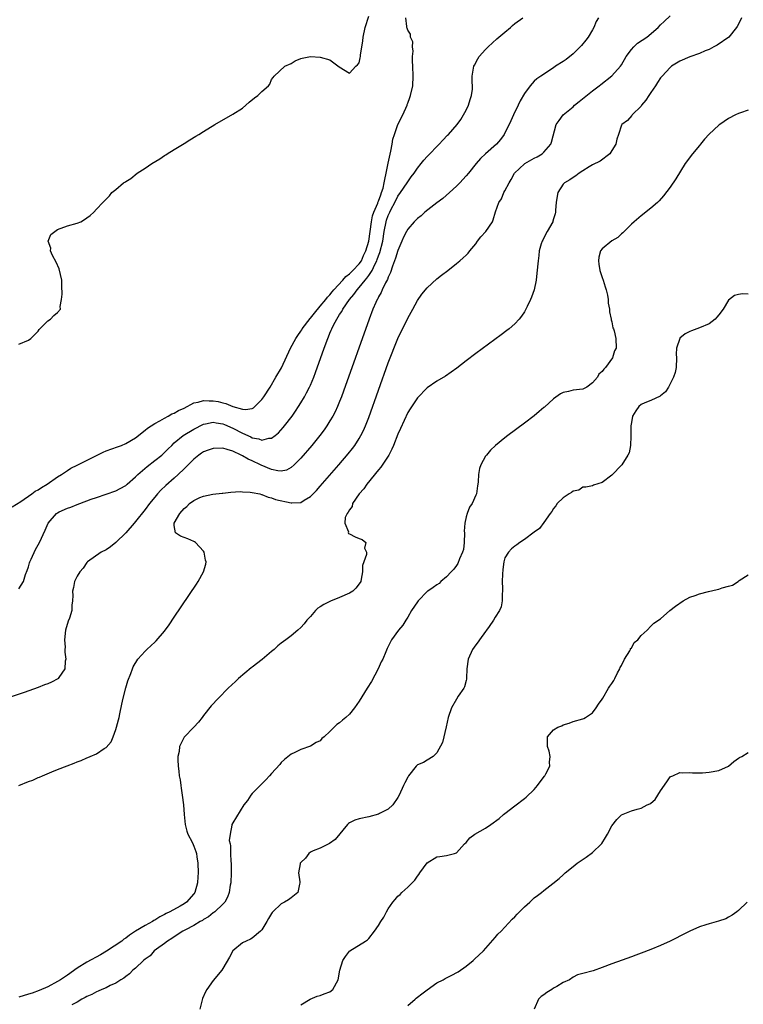
# Model space of a CAD drawing. Units: inches. Extents: x 2628000 to 2631000, y 1455000 to 1458000.
# Drawn here: x 2629405 to 2629554, y 1455120 to 1455323 of the extents above; entities that cross this region are included whole.
import ezdxf

# ---------------------------------------------------------------- set-up
doc = ezdxf.new("R2010")
doc.units = ezdxf.units.IN
doc.header["$MEASUREMENT"] = 0
doc.layers.add('LD26281455_2ft', color=169, linetype='Continuous')

msp = doc.modelspace()

# ---------------------------------------------------------------- linework, layer by layer
at = {"layer": 'LD26281455_2ft'}
for points, elevation in [([(2629524.27, 1455323), (2629523.78, 1455322.22), (2629523.3, 1455321), (2629523, 1455320.51), (2629522.12, 1455319), (2629521.64, 1455318.36), (2629520.73, 1455317.28), (2629520.47, 1455317), (2629519, 1455315.56), (2629517.58, 1455314.42), (2629517, 1455314), (2629515.41, 1455313), (2629515, 1455312.71), (2629512.36, 1455311), (2629511.58, 1455310.42), (2629511, 1455309.92), (2629510.17, 1455309), (2629509, 1455307.38), (2629508.13, 1455305.87), (2629507.72, 1455305), (2629506.73, 1455303), (2629506.2, 1455301.8), (2629504.85, 1455299), (2629504.07, 1455297.93), (2629503.29, 1455297), (2629501, 1455295), (2629499.98, 1455294.02), (2629499.05, 1455293), (2629497.47, 1455291), (2629497, 1455290.44), (2629495.69, 1455289), (2629495, 1455288.32), (2629493.59, 1455287), (2629492.19, 1455285.81), (2629491, 1455284.94), (2629488.54, 1455283), (2629487.74, 1455282.26), (2629487, 1455281.66), (2629486.67, 1455281.33), (2629486.32, 1455281), (2629485, 1455279.5), (2629484.73, 1455279), (2629484.15, 1455277.85), (2629483.82, 1455277), (2629483, 1455275.13), (2629482.51, 1455273.49), (2629481.85, 1455271.85), (2629481.44, 1455270.56), (2629481, 1455269.64), (2629480.84, 1455269.16), (2629480.42, 1455268.42), (2629479.76, 1455267), (2629479.55, 1455266.45), (2629479, 1455265.53), (2629478.83, 1455265.17), (2629478.71, 1455265), (2629478.43, 1455264.43), (2629477.81, 1455263), (2629477.04, 1455261), (2629471.82, 1455246.18), (2629471.38, 1455245), (2629471, 1455244.05), (2629470.56, 1455243), (2629470.07, 1455241.93), (2629469.57, 1455241), (2629469, 1455240.04), (2629468.35, 1455239), (2629467.8, 1455238.2), (2629466.92, 1455237), (2629465.27, 1455235), (2629463, 1455232.38), (2629461.67, 1455231), (2629461, 1455230.41), (2629460.1, 1455229.9), (2629459, 1455229.69), (2629458.27, 1455229.73), (2629457, 1455230.03), (2629454.89, 1455230.89), (2629454.69, 1455231), (2629453, 1455231.83), (2629452.18, 1455232.18), (2629451, 1455232.87), (2629450.9, 1455232.9), (2629450.72, 1455233), (2629449, 1455233.79), (2629447.85, 1455234.15), (2629447, 1455234.39), (2629445, 1455234.36), (2629443.98, 1455234.02), (2629443, 1455233.64), (2629442.59, 1455233.41), (2629442.02, 1455233), (2629441, 1455232.15), (2629439.83, 1455231), (2629439.44, 1455230.56), (2629439, 1455230.17), (2629437.78, 1455229), (2629437, 1455228.28), (2629435.25, 1455226.75), (2629434.24, 1455225.77), (2629433.54, 1455225), (2629433, 1455224.37), (2629431.9, 1455223), (2629431, 1455221.83), (2629429, 1455219.3), (2629428.73, 1455219), (2629427, 1455216.97), (2629425, 1455215.04), (2629423.86, 1455214.14), (2629423, 1455213.53), (2629421.95, 1455213), (2629419.11, 1455211), (2629419, 1455210.88), (2629418.28, 1455209.72), (2629417.58, 1455209), (2629417, 1455208.05), (2629416.48, 1455207), (2629416.26, 1455205.74), (2629416.04, 1455205), (2629416.1, 1455204.1), (2629416.08, 1455203), (2629415.89, 1455202.11), (2629415.89, 1455201), (2629415.45, 1455199.45), (2629415.17, 1455198.83), (2629414.65, 1455197), (2629414.41, 1455195), (2629414.52, 1455193.48), (2629414.51, 1455193), (2629414.47, 1455192.47), (2629414.7, 1455191), (2629414.56, 1455190.56), (2629414.48, 1455189), (2629413.24, 1455187.24), (2629413.09, 1455187), (2629413.05, 1455186.95), (2629411.72, 1455186.28), (2629411, 1455185.94), (2629410.3, 1455185.7), (2629409, 1455185.15), (2629406.12, 1455184.12), (2629403.21, 1455183.21)], 9328), ([(2629403.64, 1455222.36), (2629405.43, 1455223.43), (2629407.7, 1455225), (2629408.4, 1455225.6), (2629409, 1455225.87), (2629409.66, 1455226.34), (2629410.84, 1455227), (2629413, 1455228.5), (2629413.78, 1455229), (2629415, 1455229.84), (2629415.73, 1455230.27), (2629417, 1455230.93), (2629422.36, 1455233.63), (2629423, 1455233.9), (2629425.31, 1455234.69), (2629426.11, 1455235), (2629427, 1455235.37), (2629429, 1455236.54), (2629431, 1455238.09), (2629431.48, 1455238.52), (2629432.21, 1455239), (2629433, 1455239.5), (2629434.03, 1455240.03), (2629435, 1455240.6), (2629435.74, 1455241), (2629436.52, 1455241.48), (2629437, 1455241.64), (2629437.85, 1455242.15), (2629439, 1455242.65), (2629441, 1455243.72), (2629441.89, 1455243.89), (2629443, 1455244.26), (2629444.16, 1455244.16), (2629445, 1455244.18), (2629445.99, 1455243.99), (2629447, 1455243.72), (2629447.62, 1455243.62), (2629449.01, 1455242.99), (2629451, 1455242.45), (2629451.64, 1455242.36), (2629453, 1455242.61), (2629453.27, 1455242.73), (2629453.59, 1455243), (2629455, 1455244.42), (2629455.42, 1455245), (2629456.7, 1455247), (2629457.9, 1455249), (2629459.02, 1455250.98), (2629460.9, 1455255), (2629461.97, 1455257), (2629462.37, 1455257.63), (2629463, 1455258.49), (2629463.21, 1455258.79), (2629463.32, 1455259), (2629464.91, 1455261.09), (2629465, 1455261.18), (2629465.8, 1455262.2), (2629467, 1455263.61), (2629468.14, 1455265), (2629468.48, 1455265.52), (2629469, 1455266), (2629469.44, 1455266.56), (2629469.83, 1455267), (2629471.66, 1455269), (2629472.24, 1455269.76), (2629473, 1455270.27), (2629473.35, 1455270.65), (2629473.73, 1455271), (2629475, 1455272.33), (2629475.47, 1455273), (2629475.91, 1455274.09), (2629476.41, 1455275), (2629477.02, 1455277), (2629477.52, 1455281), (2629477.76, 1455282.24), (2629478.02, 1455283), (2629478.83, 1455284.83), (2629478.88, 1455285), (2629479, 1455285.26), (2629479.44, 1455286.56), (2629479.63, 1455287), (2629479.93, 1455287.93), (2629480.17, 1455289), (2629480.26, 1455289.74), (2629480.56, 1455291), (2629480.95, 1455293.05), (2629481.54, 1455295.54), (2629481.83, 1455297), (2629481.97, 1455298.03), (2629482.25, 1455299), (2629482.96, 1455301.04), (2629484.03, 1455303), (2629484.88, 1455305), (2629484.89, 1455305.11), (2629485, 1455305.43), (2629485.41, 1455306.59), (2629485.59, 1455307), (2629486.03, 1455309), (2629486.11, 1455311), (2629486.04, 1455313), (2629485.97, 1455314.03), (2629486.01, 1455315), (2629486.13, 1455316.13), (2629485.96, 1455317), (2629486.05, 1455318.05), (2629485.58, 1455319), (2629485.6, 1455319.6), (2629485, 1455320.43), (2629484.87, 1455320.87), (2629484.81, 1455321), (2629484.81, 1455321.19), (2629484.6, 1455323)], 9324), ([(2629405, 1455255.81), (2629407, 1455256.65), (2629407.52, 1455257), (2629408.25, 1455257.75), (2629409, 1455258.48), (2629409.18, 1455258.82), (2629409.36, 1455259), (2629411, 1455260.62), (2629411.51, 1455261), (2629412.25, 1455261.75), (2629413, 1455262.34), (2629413.56, 1455263), (2629413.54, 1455263.54), (2629413.82, 1455265), (2629413.91, 1455266.09), (2629413.84, 1455267.84), (2629413.84, 1455269), (2629413.32, 1455271.32), (2629412.68, 1455272.68), (2629411.91, 1455274.09), (2629411.53, 1455275), (2629411.59, 1455275.59), (2629411.08, 1455277), (2629411.59, 1455278.41), (2629412.4, 1455279), (2629413, 1455279.39), (2629415, 1455280.16), (2629417, 1455280.74), (2629417.74, 1455281), (2629418.54, 1455281.46), (2629419, 1455281.85), (2629419.67, 1455282.33), (2629420.43, 1455283), (2629421, 1455283.57), (2629422.3, 1455285), (2629423.65, 1455286.35), (2629424.15, 1455287), (2629425, 1455287.65), (2629426.54, 1455289), (2629426.84, 1455289.17), (2629427, 1455289.29), (2629428.08, 1455289.92), (2629429.38, 1455291), (2629431, 1455292.07), (2629432.37, 1455293), (2629434.04, 1455293.96), (2629435, 1455294.65), (2629435.22, 1455294.78), (2629435.52, 1455295), (2629437, 1455295.89), (2629439, 1455297.15), (2629440.16, 1455297.84), (2629441.4, 1455298.6), (2629442.02, 1455299), (2629443, 1455299.6), (2629445.35, 1455301), (2629449, 1455303.12), (2629451, 1455304.41), (2629451.74, 1455305), (2629452.4, 1455305.6), (2629453.49, 1455306.51), (2629454.19, 1455307), (2629455, 1455307.83), (2629456.37, 1455309), (2629456.64, 1455309.36), (2629457, 1455310.26), (2629457.31, 1455310.69), (2629457.51, 1455311), (2629459.75, 1455313), (2629461, 1455313.6), (2629461.85, 1455314.15), (2629463, 1455314.6), (2629463.3, 1455314.7), (2629465, 1455314.99), (2629467, 1455314.88), (2629469, 1455314.31), (2629470.92, 1455312.92), (2629473, 1455311.61), (2629474.33, 1455313), (2629474.67, 1455313.33), (2629475, 1455313.7), (2629475.25, 1455314.75), (2629475.29, 1455315), (2629475.32, 1455315.32), (2629475.77, 1455318.23), (2629475.83, 1455319), (2629476.27, 1455321), (2629477, 1455323.33)], 9322), ([(2629553.62, 1455323), (2629553, 1455321.64), (2629552.78, 1455321.21), (2629552.63, 1455321), (2629551.02, 1455318.98), (2629548.63, 1455317.37), (2629547.99, 1455317), (2629547, 1455316.49), (2629546.17, 1455316.17), (2629545, 1455315.61), (2629543, 1455314.93), (2629541, 1455314.04), (2629539.28, 1455313), (2629539, 1455312.77), (2629537.31, 1455311), (2629537, 1455310.63), (2629536.35, 1455309.65), (2629535.96, 1455309), (2629535, 1455307.58), (2629534.58, 1455307), (2629533.98, 1455306.02), (2629533.1, 1455305), (2629533, 1455304.83), (2629531.18, 1455303), (2629531.11, 1455302.89), (2629530.17, 1455301.83), (2629529.07, 1455301), (2629529, 1455300.87), (2629528.33, 1455299), (2629528.01, 1455297.99), (2629527.78, 1455297), (2629527, 1455295.68), (2629526.58, 1455295), (2629524.55, 1455293.45), (2629523, 1455292.71), (2629522.31, 1455292.31), (2629521, 1455291.52), (2629520.24, 1455291), (2629519.57, 1455290.43), (2629519, 1455290.14), (2629518.37, 1455289.63), (2629517.25, 1455289), (2629517, 1455288.75), (2629515.85, 1455287), (2629515.71, 1455286.29), (2629515.52, 1455285), (2629515.41, 1455283.41), (2629515.42, 1455283), (2629515.34, 1455282.66), (2629515, 1455281.63), (2629514.88, 1455281.12), (2629514.83, 1455281), (2629513.67, 1455279), (2629513, 1455277.73), (2629512.76, 1455277.24), (2629512.62, 1455277), (2629512.44, 1455276.44), (2629512.04, 1455275), (2629511.95, 1455274.05), (2629511.81, 1455273), (2629511.59, 1455270.41), (2629511.42, 1455269), (2629511, 1455267), (2629510.49, 1455265.51), (2629510.28, 1455265), (2629509.58, 1455263.58), (2629509.31, 1455263), (2629509, 1455262.46), (2629508.43, 1455261.57), (2629507.94, 1455261), (2629507, 1455259.98), (2629505.85, 1455259), (2629505.38, 1455258.62), (2629504.25, 1455257.75), (2629499, 1455253.89), (2629497, 1455252.4), (2629495.09, 1455250.91), (2629493.95, 1455250.05), (2629492.77, 1455249.23), (2629491, 1455248.21), (2629489, 1455246.82), (2629487, 1455244.76), (2629485.49, 1455242.51), (2629485, 1455241.74), (2629483.51, 1455238.49), (2629483, 1455237.33), (2629482.08, 1455235), (2629481.76, 1455234.24), (2629481.12, 1455233), (2629481, 1455232.8), (2629479.5, 1455230.5), (2629479, 1455229.94), (2629476.57, 1455227), (2629475.98, 1455226.02), (2629475.01, 1455225), (2629473.67, 1455223), (2629473.6, 1455222.4), (2629473, 1455221.74), (2629472.78, 1455221.22), (2629472.56, 1455221), (2629472.16, 1455220.16), (2629472.05, 1455219), (2629472.79, 1455217.21), (2629472.75, 1455217), (2629472.85, 1455216.85), (2629473, 1455216.76), (2629474.2, 1455216.2), (2629475, 1455215.86), (2629475.64, 1455215.64), (2629476.36, 1455215), (2629476.14, 1455213.86), (2629476.49, 1455213), (2629476.52, 1455212.52), (2629475.73, 1455210.27), (2629475.72, 1455209), (2629475.46, 1455207.46), (2629475.35, 1455207), (2629475.22, 1455206.78), (2629474.36, 1455205.64), (2629473.72, 1455205), (2629473, 1455204.58), (2629471, 1455203.69), (2629469.09, 1455202.91), (2629467.74, 1455202.26), (2629467, 1455201.75), (2629466.54, 1455201.46), (2629466.01, 1455201), (2629465, 1455199.81), (2629464.28, 1455199), (2629463.72, 1455198.28), (2629463, 1455197.51), (2629462.41, 1455197), (2629461, 1455195.83), (2629459.95, 1455195), (2629459, 1455194.31), (2629458.28, 1455193.72), (2629457.54, 1455193), (2629457, 1455192.59), (2629455.04, 1455190.96), (2629453, 1455189.36), (2629452.79, 1455189.21), (2629450.23, 1455187), (2629449.6, 1455186.4), (2629448.1, 1455185), (2629446.1, 1455183), (2629444.6, 1455181.4), (2629443, 1455179.41), (2629442.71, 1455179), (2629441.96, 1455178.04), (2629440.99, 1455177.01), (2629439, 1455174.97), (2629438.07, 1455173), (2629437.97, 1455171.97), (2629437.75, 1455171), (2629437.71, 1455170.29), (2629437.78, 1455169), (2629437.96, 1455167.96), (2629438.01, 1455167), (2629438.17, 1455166.17), (2629438.32, 1455165), (2629438.42, 1455164.42), (2629438.63, 1455163), (2629438.87, 1455161), (2629439.04, 1455159), (2629439.26, 1455157), (2629439.58, 1455155.58), (2629439.8, 1455155), (2629440.65, 1455153.35), (2629440.85, 1455152.85), (2629441, 1455152.55), (2629441.39, 1455151.39), (2629441.55, 1455151), (2629441.66, 1455150.34), (2629441.83, 1455149), (2629441.88, 1455147), (2629441.82, 1455146.18), (2629441.78, 1455145), (2629441.23, 1455143), (2629441, 1455142.68), (2629439.48, 1455141), (2629439, 1455140.66), (2629438.18, 1455140.18), (2629436.1, 1455139), (2629435.35, 1455138.65), (2629435, 1455138.43), (2629434.04, 1455137.96), (2629433, 1455137.29), (2629432.8, 1455137.2), (2629432.49, 1455137), (2629431, 1455136.2), (2629429.03, 1455135), (2629427.79, 1455134.21), (2629427, 1455133.61), (2629426.64, 1455133.36), (2629426.19, 1455133), (2629423.07, 1455130.93), (2629421.82, 1455130.18), (2629419, 1455128.62), (2629417, 1455127.4), (2629415, 1455125.99), (2629413.56, 1455125), (2629413, 1455124.65), (2629411, 1455123.6), (2629409.21, 1455122.79), (2629407.73, 1455122.27), (2629407, 1455122.04), (2629405, 1455121.47)], 9332), ([(2629405, 1455205.5), (2629405.99, 1455207), (2629406.39, 1455208.39), (2629406.76, 1455209.24), (2629407, 1455210.03), (2629407.21, 1455210.79), (2629407.29, 1455211), (2629407.57, 1455211.57), (2629408.46, 1455213.54), (2629409.3, 1455215), (2629410.44, 1455217.56), (2629411.02, 1455218.98), (2629412.78, 1455221), (2629413, 1455221.14), (2629413.29, 1455221.29), (2629415, 1455222.09), (2629415.69, 1455222.31), (2629417, 1455222.85), (2629419, 1455223.55), (2629419.9, 1455223.9), (2629421, 1455224.29), (2629425, 1455225.62), (2629425.85, 1455226.15), (2629427, 1455226.74), (2629427.27, 1455227), (2629429, 1455228.5), (2629429.48, 1455229), (2629431.38, 1455230.62), (2629433, 1455231.86), (2629434.4, 1455233), (2629435, 1455233.56), (2629435.72, 1455234.28), (2629436.46, 1455235), (2629437, 1455235.49), (2629438.85, 1455237), (2629441, 1455238.34), (2629443, 1455239.34), (2629443.42, 1455239.42), (2629445, 1455239.8), (2629445.62, 1455239.62), (2629447, 1455239.44), (2629447.3, 1455239.3), (2629449, 1455238.56), (2629451, 1455237.51), (2629452.73, 1455236.73), (2629453, 1455236.58), (2629454.35, 1455236.35), (2629455, 1455236.07), (2629456.45, 1455236.45), (2629457, 1455236.46), (2629457.73, 1455237), (2629458.41, 1455237.59), (2629459.36, 1455238.64), (2629459.66, 1455239), (2629461.21, 1455241), (2629461.94, 1455242.06), (2629462.54, 1455243), (2629463, 1455243.74), (2629463.75, 1455245), (2629464.2, 1455245.8), (2629464.81, 1455247), (2629465, 1455247.41), (2629465.66, 1455249), (2629466.03, 1455249.97), (2629467.81, 1455255), (2629468.55, 1455257), (2629468.7, 1455257.3), (2629469, 1455258.07), (2629469.28, 1455258.72), (2629469.38, 1455259), (2629469.73, 1455259.73), (2629470.41, 1455261), (2629471, 1455261.92), (2629471.44, 1455262.56), (2629471.65, 1455263), (2629473.05, 1455265), (2629473.95, 1455266.05), (2629474.6, 1455267), (2629475, 1455267.46), (2629476.23, 1455269), (2629476.6, 1455269.4), (2629477, 1455269.98), (2629477.66, 1455271), (2629478.22, 1455272.22), (2629478.64, 1455273), (2629478.75, 1455273.25), (2629479, 1455273.99), (2629479.3, 1455274.7), (2629479.88, 1455277), (2629480.18, 1455279), (2629480.56, 1455281), (2629480.66, 1455281.34), (2629481, 1455282.32), (2629481.31, 1455283), (2629481.63, 1455283.63), (2629482.36, 1455285), (2629483, 1455286.3), (2629483.54, 1455287), (2629484.87, 1455289), (2629485, 1455289.26), (2629485.74, 1455290.26), (2629486.3, 1455291), (2629487, 1455292.05), (2629487.78, 1455293), (2629488.31, 1455293.69), (2629489, 1455294.41), (2629489.27, 1455294.73), (2629489.55, 1455295), (2629491, 1455296.53), (2629491.48, 1455297), (2629492.19, 1455297.81), (2629493.2, 1455298.8), (2629493.42, 1455299), (2629495.15, 1455301), (2629495.92, 1455302.08), (2629496.48, 1455303), (2629497, 1455303.97), (2629497.49, 1455305), (2629497.82, 1455306.18), (2629498.14, 1455307), (2629498.3, 1455308.3), (2629498.32, 1455309), (2629498.27, 1455309.73), (2629498.26, 1455311), (2629498.62, 1455313), (2629498.74, 1455313.26), (2629499.44, 1455314.56), (2629499.72, 1455315), (2629501, 1455316.45), (2629501.53, 1455317), (2629503.36, 1455318.64), (2629505, 1455320.06), (2629506.12, 1455321), (2629506.58, 1455321.42), (2629507, 1455321.78), (2629508.7, 1455323)], 9326), ([(2629405.03, 1455165), (2629407, 1455165.81), (2629407.87, 1455166.13), (2629409, 1455166.62), (2629409.29, 1455166.71), (2629409.89, 1455167), (2629411.78, 1455167.78), (2629413, 1455168.26), (2629414.93, 1455169.08), (2629416.38, 1455169.62), (2629417, 1455169.89), (2629417.84, 1455170.16), (2629419, 1455170.71), (2629419.23, 1455170.77), (2629419.67, 1455171), (2629421, 1455171.54), (2629422.59, 1455172.59), (2629423, 1455172.82), (2629424.01, 1455173.99), (2629424.45, 1455175), (2629425, 1455176.55), (2629425.14, 1455177), (2629425.52, 1455178.48), (2629425.64, 1455179), (2629425.78, 1455179.78), (2629426.23, 1455181.77), (2629426.47, 1455183), (2629427, 1455185.13), (2629427.45, 1455186.55), (2629428.04, 1455188.04), (2629428.37, 1455189), (2629428.55, 1455189.45), (2629429.49, 1455191), (2629431, 1455192.67), (2629431.32, 1455193), (2629432.21, 1455193.79), (2629433, 1455194.53), (2629433.23, 1455194.77), (2629435, 1455196.79), (2629435.93, 1455198.07), (2629437, 1455199.62), (2629441.54, 1455206.46), (2629441.88, 1455207), (2629443, 1455209), (2629443.45, 1455210.55), (2629443.54, 1455211), (2629443.4, 1455211.4), (2629443.12, 1455213), (2629443, 1455213.2), (2629441.35, 1455215), (2629441.16, 1455215.16), (2629441, 1455215.24), (2629439.76, 1455215.76), (2629438.28, 1455216.28), (2629437.24, 1455217), (2629437, 1455218.51), (2629436.97, 1455219), (2629438.1, 1455221), (2629439, 1455222.03), (2629439.59, 1455222.41), (2629440.09, 1455223), (2629441, 1455223.67), (2629442.26, 1455224.26), (2629443, 1455224.53), (2629444.94, 1455224.94), (2629446.85, 1455225.15), (2629447, 1455225.19), (2629448.65, 1455225.35), (2629450.53, 1455225.47), (2629451, 1455225.43), (2629452.61, 1455225.39), (2629453, 1455225.3), (2629454.56, 1455225), (2629454.91, 1455224.91), (2629455, 1455224.91), (2629456.31, 1455224.31), (2629457, 1455224.23), (2629457.84, 1455223.84), (2629461, 1455223.15), (2629461.19, 1455223.19), (2629463, 1455223.26), (2629463.71, 1455223.71), (2629465, 1455224.44), (2629465.56, 1455225), (2629466.26, 1455225.74), (2629467, 1455226.57), (2629470.84, 1455231), (2629472.76, 1455233.24), (2629473.64, 1455234.36), (2629474.11, 1455235), (2629475, 1455236.38), (2629475.36, 1455237), (2629475.92, 1455238.08), (2629476.31, 1455239), (2629477, 1455240.76), (2629481, 1455251.98), (2629483, 1455257.01), (2629485, 1455261.17), (2629486.05, 1455263), (2629487, 1455264.81), (2629487.92, 1455266.08), (2629489, 1455267.41), (2629491, 1455269.27), (2629491.96, 1455270.04), (2629493.22, 1455271), (2629495, 1455272.39), (2629495.73, 1455273), (2629496.43, 1455273.57), (2629497, 1455274.12), (2629497.44, 1455274.56), (2629497.78, 1455275), (2629499, 1455276.45), (2629499.37, 1455277), (2629500.07, 1455277.93), (2629501.04, 1455279), (2629502.42, 1455281), (2629502.58, 1455281.42), (2629503.03, 1455283.03), (2629503.71, 1455285), (2629504.29, 1455285.71), (2629504.79, 1455287), (2629505, 1455287.35), (2629505.86, 1455289), (2629506.3, 1455289.7), (2629506.96, 1455291), (2629509, 1455292.91), (2629509.12, 1455293), (2629511, 1455294.09), (2629511.6, 1455294.4), (2629512.63, 1455295), (2629513, 1455295.34), (2629514.45, 1455297), (2629514.59, 1455297.41), (2629515.51, 1455301), (2629516.13, 1455301.87), (2629516.98, 1455303), (2629519, 1455304.69), (2629519.33, 1455305), (2629520.27, 1455305.73), (2629523, 1455307.93), (2629524.4, 1455309), (2629524.72, 1455309.28), (2629527, 1455311.04), (2629528.79, 1455313), (2629529, 1455313.32), (2629529.91, 1455315), (2629531, 1455316.48), (2629531.48, 1455317), (2629532.27, 1455317.73), (2629534.15, 1455319), (2629536.51, 1455321), (2629537, 1455321.52), (2629537.76, 1455322.24), (2629539, 1455323.37)], 9330), ([(2629555, 1455303.98), (2629553.43, 1455303.43), (2629553, 1455303.26), (2629552.45, 1455303), (2629551, 1455302.26), (2629549.19, 1455301), (2629549, 1455300.86), (2629547, 1455299.03), (2629546.02, 1455297.98), (2629545.24, 1455297), (2629545, 1455296.73), (2629543.58, 1455295), (2629542.09, 1455293), (2629540.17, 1455289.83), (2629539, 1455288.14), (2629537.64, 1455286.36), (2629536.7, 1455285.3), (2629536.39, 1455285), (2629535, 1455283.78), (2629533, 1455282.26), (2629531.55, 1455281), (2629531, 1455280.5), (2629529.52, 1455279), (2629529.27, 1455278.73), (2629529, 1455278.55), (2629528.23, 1455277.77), (2629527, 1455277.08), (2629525, 1455275.46), (2629524.67, 1455275), (2629524.3, 1455273.7), (2629524.23, 1455273), (2629524.31, 1455272.31), (2629524.53, 1455271), (2629525, 1455269.55), (2629525.21, 1455269), (2629525.59, 1455267.59), (2629525.81, 1455267), (2629526.07, 1455265.93), (2629526.21, 1455265), (2629526.24, 1455264.24), (2629526.52, 1455263), (2629526.51, 1455262.51), (2629526.85, 1455261), (2629526.85, 1455260.85), (2629527, 1455260.39), (2629527.21, 1455259.21), (2629527.3, 1455259), (2629527.45, 1455258.55), (2629527.79, 1455257), (2629527.86, 1455255), (2629527.55, 1455254.45), (2629527.13, 1455253), (2629525.65, 1455251), (2629525.31, 1455250.69), (2629525, 1455250.22), (2629524.34, 1455249.66), (2629524, 1455249), (2629523, 1455247.86), (2629521.81, 1455247), (2629521, 1455246.58), (2629519, 1455246.34), (2629518.07, 1455246.07), (2629517, 1455245.88), (2629516.4, 1455245.6), (2629515, 1455244.54), (2629513.11, 1455242.89), (2629513, 1455242.77), (2629512.01, 1455241.99), (2629511, 1455241.09), (2629509, 1455239.55), (2629505.57, 1455237), (2629505, 1455236.56), (2629503.06, 1455235), (2629502, 1455234), (2629501.17, 1455233), (2629501, 1455232.76), (2629500.02, 1455231), (2629499.75, 1455230.25), (2629499.55, 1455229), (2629499.5, 1455227.5), (2629499.44, 1455227), (2629499.35, 1455226.65), (2629499.14, 1455225), (2629499, 1455224.72), (2629498.24, 1455223), (2629497.7, 1455222.3), (2629497.21, 1455221), (2629497, 1455220.28), (2629496.74, 1455219), (2629496.64, 1455217.36), (2629496.67, 1455217), (2629496.62, 1455215), (2629496.44, 1455213.56), (2629496.3, 1455213), (2629495.66, 1455211.66), (2629495.33, 1455210.67), (2629495, 1455210.29), (2629494.48, 1455209.52), (2629493.93, 1455209), (2629493, 1455207.92), (2629491.83, 1455207), (2629491.45, 1455206.55), (2629491, 1455206.31), (2629490.25, 1455205.75), (2629489.13, 1455205), (2629489, 1455204.89), (2629487.13, 1455203), (2629487, 1455202.83), (2629485.75, 1455201), (2629485, 1455199.65), (2629484.58, 1455199), (2629484.01, 1455197.99), (2629483.12, 1455197), (2629481.68, 1455195), (2629481.43, 1455194.57), (2629480.8, 1455193.2), (2629480.52, 1455192.52), (2629479.86, 1455191), (2629479.57, 1455190.43), (2629478.94, 1455189), (2629477.58, 1455186.42), (2629476.69, 1455185), (2629475, 1455182.35), (2629474.03, 1455181), (2629473, 1455179.67), (2629472.26, 1455179), (2629471.56, 1455178.44), (2629471, 1455177.89), (2629470.43, 1455177.57), (2629469.85, 1455177), (2629469, 1455176.08), (2629467.83, 1455175), (2629467.35, 1455174.65), (2629467, 1455174.22), (2629466.15, 1455173.85), (2629465, 1455173.08), (2629463, 1455172.4), (2629461.8, 1455171.8), (2629461, 1455171.43), (2629459.68, 1455170.32), (2629459, 1455169.72), (2629458.68, 1455169.32), (2629457, 1455167.5), (2629456.59, 1455167), (2629455.84, 1455166.16), (2629455, 1455165.36), (2629454.66, 1455165), (2629453, 1455163.34), (2629452.73, 1455163), (2629452.07, 1455161.93), (2629451.3, 1455161), (2629449, 1455157.33), (2629448.86, 1455157), (2629448.86, 1455156.86), (2629448.45, 1455155), (2629448.31, 1455153.69), (2629448.45, 1455153), (2629448.57, 1455152.57), (2629448.57, 1455151), (2629448.62, 1455149.38), (2629448.67, 1455149), (2629448.68, 1455147), (2629448.59, 1455145), (2629448.49, 1455144.49), (2629448.27, 1455143), (2629447.95, 1455142.05), (2629447.37, 1455141), (2629447, 1455140.6), (2629445.32, 1455139), (2629445.14, 1455138.86), (2629445, 1455138.79), (2629444.03, 1455137.97), (2629443, 1455137.41), (2629442.76, 1455137.24), (2629442.33, 1455137), (2629441, 1455136.16), (2629439.27, 1455135.27), (2629438.78, 1455135), (2629437, 1455133.85), (2629436.51, 1455133.49), (2629435.61, 1455133), (2629435, 1455132.5), (2629433.33, 1455131.33), (2629432.88, 1455131), (2629432.02, 1455129.98), (2629431, 1455129.28), (2629430.65, 1455129), (2629429, 1455127.41), (2629428.47, 1455127), (2629427.79, 1455126.21), (2629427, 1455125.72), (2629426.63, 1455125.37), (2629425.97, 1455125), (2629425, 1455124.33), (2629423.81, 1455123.81), (2629423, 1455123.36), (2629422.12, 1455123), (2629421.35, 1455122.65), (2629421, 1455122.55), (2629420.01, 1455121.99), (2629419, 1455121.57), (2629418.66, 1455121.34), (2629417.99, 1455121), (2629417, 1455120.4), (2629415.89, 1455119.89)], 9334), ([(2629555, 1455266.08), (2629553.85, 1455266.15), (2629553, 1455266.07), (2629552.19, 1455265.81), (2629551, 1455264.91), (2629549.87, 1455263), (2629549, 1455261.83), (2629548.61, 1455261.39), (2629548.21, 1455261), (2629547, 1455260.03), (2629545, 1455259.15), (2629543.4, 1455258.6), (2629543, 1455258.43), (2629542.05, 1455257.95), (2629541, 1455257.05), (2629540.97, 1455257.02), (2629540.3, 1455255), (2629540.21, 1455253.79), (2629540.25, 1455253), (2629540.19, 1455251), (2629540, 1455250), (2629539.68, 1455249), (2629539, 1455247.63), (2629538.65, 1455247), (2629538.01, 1455245.99), (2629537, 1455245.22), (2629536.89, 1455245.11), (2629535, 1455244.26), (2629533.75, 1455243.75), (2629533, 1455243.38), (2629532.53, 1455243), (2629531.91, 1455242.09), (2629531.23, 1455241), (2629531, 1455239.67), (2629530.92, 1455239), (2629530.91, 1455237.09), (2629530.86, 1455236.86), (2629530.81, 1455235), (2629530.52, 1455233.48), (2629530.29, 1455233), (2629529.04, 1455231), (2629527, 1455228.85), (2629525, 1455227.33), (2629523.22, 1455226.78), (2629523, 1455226.67), (2629521.64, 1455226.36), (2629521, 1455226.38), (2629520.19, 1455225.81), (2629519, 1455225.57), (2629518.71, 1455225.29), (2629518.2, 1455225), (2629517, 1455224.17), (2629515.76, 1455223), (2629515.48, 1455222.52), (2629515, 1455222.03), (2629514.61, 1455221.39), (2629514.3, 1455221), (2629513, 1455219.09), (2629512.08, 1455217.91), (2629511, 1455217.14), (2629509, 1455215.65), (2629508.07, 1455215), (2629507.46, 1455214.54), (2629507, 1455214.25), (2629506.32, 1455213.68), (2629505.73, 1455213), (2629505, 1455211.82), (2629504.78, 1455211), (2629504.53, 1455209.47), (2629504.5, 1455208.5), (2629504.43, 1455207), (2629504.49, 1455205.51), (2629504.49, 1455205), (2629504.45, 1455204.45), (2629504.46, 1455203), (2629504.2, 1455201.8), (2629503.88, 1455201), (2629503, 1455199.67), (2629502.63, 1455199), (2629501.72, 1455197.72), (2629501.23, 1455197), (2629501, 1455196.71), (2629499.76, 1455195), (2629499.46, 1455194.54), (2629499, 1455193.95), (2629498.32, 1455193), (2629497.41, 1455191), (2629497.17, 1455189), (2629497.1, 1455187.1), (2629497.1, 1455186.9), (2629497, 1455186.59), (2629496.68, 1455185.32), (2629496.51, 1455185), (2629495.39, 1455183.39), (2629495, 1455182.8), (2629494.01, 1455181), (2629493.35, 1455179), (2629492.94, 1455177.06), (2629492.14, 1455173.86), (2629491, 1455171.7), (2629490.26, 1455171), (2629489, 1455170.24), (2629488.27, 1455169.73), (2629487, 1455169.26), (2629486.73, 1455169), (2629485.18, 1455167), (2629485, 1455166.71), (2629484.44, 1455165.56), (2629484.12, 1455165), (2629483.25, 1455163), (2629483, 1455162.56), (2629481.95, 1455161), (2629481, 1455160.11), (2629479.23, 1455159.23), (2629479, 1455159.1), (2629477, 1455158.57), (2629475, 1455158.14), (2629474.14, 1455157.86), (2629473, 1455157.29), (2629472.82, 1455157.18), (2629472.65, 1455157), (2629470.1, 1455153.9), (2629468.93, 1455153.07), (2629468.77, 1455153), (2629467, 1455152.13), (2629465.56, 1455151.56), (2629465, 1455151.28), (2629464.66, 1455151), (2629463.95, 1455150.05), (2629463, 1455149.14), (2629462.91, 1455149), (2629462.88, 1455148.88), (2629462.57, 1455147), (2629462.83, 1455145.17), (2629462.82, 1455145), (2629462.71, 1455144.71), (2629462.38, 1455143), (2629461, 1455141.87), (2629460.5, 1455141.5), (2629459.64, 1455141), (2629459, 1455140.65), (2629457.29, 1455139), (2629457.15, 1455138.85), (2629457, 1455138.64), (2629456.39, 1455137.61), (2629456.05, 1455137), (2629455, 1455135.31), (2629454.75, 1455135), (2629453, 1455133.58), (2629452.65, 1455133.35), (2629451.76, 1455133), (2629451, 1455132.6), (2629449.02, 1455131), (2629448.33, 1455129.67), (2629447, 1455127.31), (2629446.78, 1455127), (2629445, 1455124.84), (2629443.69, 1455123), (2629443.43, 1455122.57), (2629442.82, 1455121.18), (2629442.26, 1455119)], 9336), ([(2629463, 1455119.89), (2629464.93, 1455121), (2629466.37, 1455121.63), (2629467, 1455121.78), (2629467.85, 1455122.15), (2629469, 1455122.56), (2629469.61, 1455123), (2629470.69, 1455125), (2629471.01, 1455126.99), (2629471.68, 1455129), (2629472.19, 1455129.81), (2629473, 1455130.9), (2629473.12, 1455131), (2629476.29, 1455133), (2629476.75, 1455133.25), (2629477, 1455133.53), (2629478.19, 1455135), (2629479, 1455136.19), (2629479.48, 1455137), (2629480.11, 1455137.89), (2629480.65, 1455139), (2629481, 1455139.6), (2629481.96, 1455141), (2629482.44, 1455141.56), (2629483, 1455142.25), (2629483.43, 1455142.57), (2629483.8, 1455143), (2629485, 1455144.1), (2629486.46, 1455145.54), (2629487, 1455146.37), (2629487.31, 1455146.69), (2629487.47, 1455147), (2629489, 1455149.09), (2629491, 1455150.3), (2629491.63, 1455150.37), (2629493, 1455150.6), (2629494.6, 1455151), (2629495, 1455151.16), (2629496.7, 1455153), (2629497, 1455153.3), (2629497.79, 1455154.21), (2629498.83, 1455155), (2629501, 1455156.25), (2629502.12, 1455157), (2629503.8, 1455158.2), (2629504.72, 1455159), (2629505, 1455159.27), (2629507, 1455160.85), (2629509, 1455162.32), (2629509.38, 1455162.62), (2629511, 1455164.19), (2629511.72, 1455165), (2629512.24, 1455165.76), (2629513.1, 1455166.9), (2629513.2, 1455167), (2629513.42, 1455167.42), (2629514.2, 1455169), (2629514.19, 1455169.81), (2629514.32, 1455171), (2629514.09, 1455172.09), (2629513.75, 1455173), (2629513.74, 1455174.26), (2629513.75, 1455175), (2629515, 1455176.46), (2629515.86, 1455177), (2629516.7, 1455177.3), (2629517, 1455177.51), (2629518.18, 1455177.82), (2629519, 1455178.15), (2629521, 1455178.7), (2629521.21, 1455178.79), (2629521.58, 1455179), (2629523, 1455179.94), (2629523.76, 1455181), (2629524.23, 1455181.77), (2629525, 1455182.8), (2629525.11, 1455183), (2629526.33, 1455185), (2629526.57, 1455185.43), (2629527, 1455185.98), (2629527.4, 1455186.6), (2629527.58, 1455187), (2629528.18, 1455188.18), (2629528.62, 1455189), (2629528.7, 1455189.3), (2629529, 1455189.7), (2629529.61, 1455191), (2629530.69, 1455192.69), (2629530.83, 1455193), (2629530.82, 1455193.18), (2629531, 1455193.27), (2629531.58, 1455194.42), (2629532.36, 1455195), (2629533, 1455195.85), (2629534.22, 1455197), (2629535, 1455197.77), (2629535.59, 1455198.41), (2629537, 1455199.33), (2629538.94, 1455201), (2629540.07, 1455201.93), (2629541.63, 1455203), (2629543, 1455203.73), (2629544.11, 1455204.11), (2629545, 1455204.46), (2629546.89, 1455204.89), (2629548.67, 1455205.33), (2629549, 1455205.39), (2629549.65, 1455205.65), (2629551, 1455206.05), (2629551.79, 1455206.21), (2629552.95, 1455207), (2629553.17, 1455207.17), (2629555, 1455208.38)], 9338), ([(2629485, 1455119.73), (2629486.51, 1455121), (2629486.76, 1455121.24), (2629487, 1455121.41), (2629487.87, 1455122.13), (2629489, 1455122.98), (2629491, 1455124.39), (2629492.26, 1455125), (2629492.72, 1455125.28), (2629493, 1455125.42), (2629493.92, 1455125.92), (2629495.35, 1455126.65), (2629497, 1455127.8), (2629498.48, 1455129), (2629498.76, 1455129.24), (2629500.6, 1455131), (2629503, 1455133.71), (2629503.56, 1455134.44), (2629504.21, 1455135), (2629506.5, 1455137.5), (2629507, 1455137.96), (2629507.48, 1455138.52), (2629509, 1455140.01), (2629510.09, 1455141), (2629511, 1455141.85), (2629511.67, 1455142.33), (2629512.52, 1455143), (2629513, 1455143.41), (2629514.82, 1455144.82), (2629516.17, 1455145.83), (2629517, 1455146.64), (2629517.41, 1455147), (2629519, 1455148.32), (2629519.88, 1455149), (2629521.73, 1455150.27), (2629523, 1455151.19), (2629524.84, 1455153), (2629524.91, 1455153.09), (2629525.69, 1455154.31), (2629526.1, 1455155), (2629527, 1455156.69), (2629527.98, 1455158.02), (2629529, 1455158.97), (2629531, 1455159.82), (2629532.16, 1455160.16), (2629533, 1455160.37), (2629534.28, 1455161), (2629534.79, 1455161.21), (2629535, 1455161.37), (2629535.87, 1455162.13), (2629537, 1455163.89), (2629538.26, 1455165.74), (2629539, 1455166.75), (2629539.15, 1455166.85), (2629539.51, 1455167), (2629541, 1455167.65), (2629541.61, 1455167.61), (2629543, 1455167.67), (2629543.58, 1455167.58), (2629545, 1455167.63), (2629545.6, 1455167.6), (2629547, 1455167.73), (2629549, 1455168.07), (2629551, 1455168.98), (2629552.08, 1455169.92), (2629553, 1455170.62), (2629553.23, 1455170.77), (2629553.69, 1455171), (2629555, 1455171.82)], 9340), ([(2629554.84, 1455141), (2629553, 1455139.25), (2629552.69, 1455139), (2629551.7, 1455138.3), (2629551, 1455137.91), (2629550.41, 1455137.59), (2629548.95, 1455137.05), (2629547, 1455136.55), (2629546.32, 1455136.32), (2629545, 1455135.92), (2629543, 1455135.05), (2629541, 1455133.99), (2629540.34, 1455133.66), (2629539, 1455132.95), (2629537, 1455132.04), (2629535, 1455131.27), (2629533, 1455130.52), (2629531.92, 1455130.08), (2629531, 1455129.77), (2629529.08, 1455129.08), (2629527, 1455128.28), (2629525, 1455127.53), (2629523.11, 1455126.89), (2629521, 1455126.28), (2629519.95, 1455126.05), (2629519, 1455125.55), (2629518.25, 1455125), (2629517, 1455124.49), (2629515.66, 1455123.66), (2629515, 1455123.27), (2629514.65, 1455123), (2629513.58, 1455122.42), (2629513, 1455121.94), (2629512.45, 1455121.55), (2629511.91, 1455121), (2629510.99, 1455119)], 9342)]:
    msp.add_lwpolyline(points, dxfattribs=dict(at, elevation=elevation))

doc.saveas('drawing.dxf')
